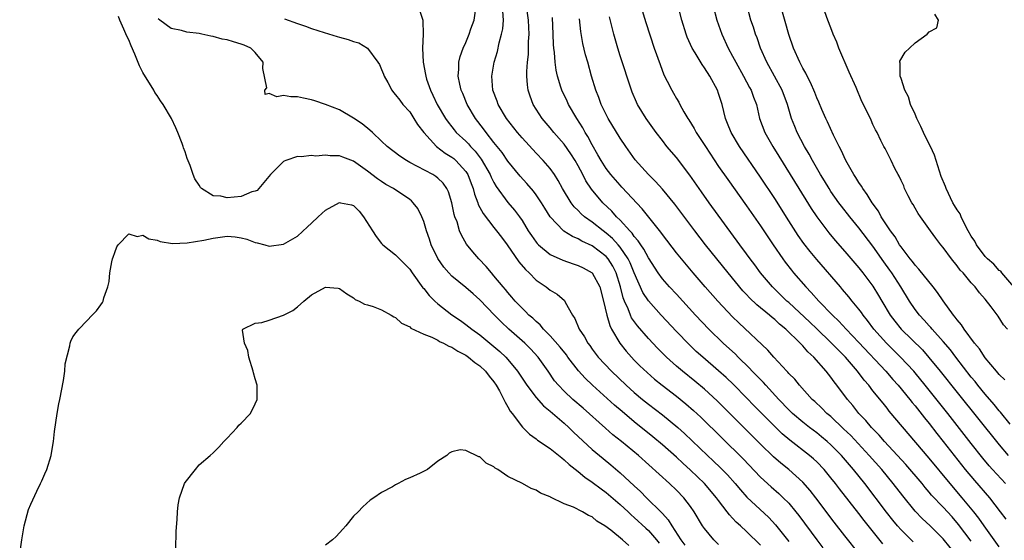
# Model space of a CAD drawing. Units: inches. Extents: x 2514000 to 2517000, y 1551000 to 1554000.
# Drawn here: x 2514109 to 2514250, y 1551541 to 1551615 of the extents above; entities that cross this region are included whole.
import ezdxf

# ---------------------------------------------------------------- set-up
doc = ezdxf.new("R2010")
doc.units = ezdxf.units.IN
doc.header["$MEASUREMENT"] = 0
doc.layers.add('LD25141551_2ft', color=135, linetype='Continuous')

msp = doc.modelspace()

# ---------------------------------------------------------------- linework, layer by layer
at = {"layer": 'LD25141551_2ft'}
for points, elevation in [([(2514249.89, 1551549), (2514248.03, 1551551), (2514247.55, 1551551.55), (2514246.63, 1551552.63), (2514245, 1551554.7), (2514241.65, 1551559), (2514238.46, 1551563), (2514237, 1551564.78), (2514236.81, 1551565), (2514234.93, 1551567), (2514232.92, 1551569), (2514231.14, 1551571), (2514230.22, 1551572.22), (2514229.59, 1551573), (2514229.36, 1551573.36), (2514229, 1551573.83), (2514228.04, 1551575), (2514227.58, 1551575.58), (2514226.66, 1551576.66), (2514226.36, 1551577), (2514223, 1551580.89), (2514222.04, 1551582.04), (2514221.17, 1551583.17), (2514220.34, 1551584.34), (2514219, 1551586.42), (2514217, 1551589.59), (2514215, 1551592.62), (2514211.97, 1551597), (2514210.78, 1551599), (2514210.29, 1551600.29), (2514210, 1551601), (2514209.51, 1551603), (2514209, 1551604.55), (2514208.84, 1551605), (2514207.75, 1551607), (2514207, 1551608.21), (2514206.66, 1551608.66), (2514205.65, 1551610.35), (2514205.24, 1551611), (2514204.55, 1551612.55), (2514204.38, 1551613), (2514203.77, 1551615), (2514202.39, 1551620.39)], 6422), ([(2514229.05, 1551539), (2514227, 1551541.56), (2514225.49, 1551543.49), (2514222.84, 1551547), (2514222.03, 1551548.03), (2514221, 1551549.2), (2514219, 1551550.99), (2514217.89, 1551551.89), (2514216.83, 1551552.83), (2514215, 1551554.62), (2514208.79, 1551560.79), (2514207, 1551562.44), (2514205.6, 1551563.6), (2514203.85, 1551565), (2514203, 1551565.73), (2514201.58, 1551567), (2514200.29, 1551568.29), (2514199, 1551569.66), (2514197.45, 1551571.45), (2514196.62, 1551572.62), (2514196.45, 1551573), (2514196.13, 1551573.87), (2514195.61, 1551575), (2514195.43, 1551575.43), (2514195.05, 1551577), (2514194.42, 1551579), (2514193.95, 1551579.95), (2514193.29, 1551581), (2514193, 1551581.33), (2514191, 1551582.86), (2514189.53, 1551583.53), (2514189, 1551583.85), (2514188.17, 1551584.17), (2514186.96, 1551584.96), (2514186.91, 1551585), (2514185.03, 1551587), (2514184.23, 1551588.23), (2514183.77, 1551589), (2514183, 1551590.12), (2514182.62, 1551590.62), (2514181.71, 1551591.71), (2514180.75, 1551592.75), (2514179, 1551594.91), (2514178.15, 1551596.15), (2514177, 1551597.57), (2514175.88, 1551599), (2514175.52, 1551599.52), (2514174.37, 1551601), (2514173.2, 1551603), (2514172.56, 1551604.56), (2514172.35, 1551605), (2514172.15, 1551605.85), (2514171.92, 1551607), (2514172.01, 1551608.01), (2514172.01, 1551609), (2514172.18, 1551609.82), (2514172.61, 1551611), (2514173, 1551611.82), (2514173.49, 1551613), (2514173.73, 1551613.73), (2514174.18, 1551615), (2514174.49, 1551617)], 6436), ([(2514236.72, 1551540.72), (2514235, 1551542.42), (2514234.49, 1551543), (2514233.82, 1551543.82), (2514232.94, 1551544.94), (2514229.83, 1551549), (2514228.24, 1551551), (2514227.66, 1551551.66), (2514226.51, 1551553), (2514225, 1551554.54), (2514224.49, 1551555), (2514223.68, 1551555.68), (2514223, 1551556.22), (2514221.94, 1551557), (2514221, 1551557.73), (2514219.52, 1551559), (2514219, 1551559.5), (2514217.58, 1551561), (2514215.72, 1551563), (2514215.39, 1551563.39), (2514213.81, 1551565), (2514213.43, 1551565.43), (2514211.81, 1551567), (2514211.41, 1551567.41), (2514209.67, 1551569), (2514207.63, 1551571), (2514205.74, 1551573), (2514203, 1551575.95), (2514202.03, 1551577), (2514201, 1551578.18), (2514200.4, 1551579), (2514199, 1551581.13), (2514198.37, 1551582.37), (2514197.91, 1551583), (2514197.57, 1551583.57), (2514197, 1551584.19), (2514196.68, 1551584.68), (2514196.34, 1551585), (2514195, 1551586.49), (2514194.47, 1551587), (2514193.79, 1551587.79), (2514192.51, 1551589), (2514190.91, 1551590.91), (2514190.11, 1551592.11), (2514189.67, 1551593), (2514189, 1551594.24), (2514188.56, 1551595), (2514187.97, 1551595.97), (2514187, 1551597.34), (2514185.53, 1551599), (2514185, 1551599.66), (2514183.85, 1551601), (2514183, 1551602.3), (2514182.57, 1551603), (2514182.14, 1551604.14), (2514181.87, 1551605), (2514181.76, 1551605.76), (2514181.7, 1551607), (2514181.69, 1551607.69), (2514181.8, 1551609), (2514181.92, 1551610.08), (2514181.94, 1551611.94), (2514182, 1551613), (2514181.95, 1551613.95), (2514181.93, 1551615), (2514181.66, 1551617)], 6432), ([(2514197.91, 1551617), (2514198.64, 1551614.64), (2514199.84, 1551611), (2514200.66, 1551608.66), (2514201.22, 1551607.22), (2514201.69, 1551606.31), (2514202.34, 1551605), (2514202.59, 1551604.59), (2514203, 1551603.82), (2514203.32, 1551603.32), (2514203.48, 1551603), (2514204.07, 1551601.93), (2514204.63, 1551601), (2514204.78, 1551600.78), (2514205.55, 1551599.55), (2514205.82, 1551599), (2514206.3, 1551598.3), (2514207.12, 1551597), (2514209, 1551594.17), (2514210.3, 1551592.3), (2514213, 1551588.55), (2514215, 1551585.69), (2514216.78, 1551583), (2514218.15, 1551581), (2514218.51, 1551580.51), (2514219.38, 1551579.38), (2514219.68, 1551579), (2514221.42, 1551577), (2514222.21, 1551576.21), (2514223.28, 1551575), (2514225.22, 1551573), (2514226.14, 1551572.14), (2514227.18, 1551571), (2514229, 1551569.09), (2514232.83, 1551565), (2514233.84, 1551563.84), (2514234.6, 1551563), (2514236.24, 1551561), (2514236.57, 1551560.57), (2514237, 1551560.07), (2514238.35, 1551558.35), (2514239, 1551557.56), (2514240.12, 1551556.12), (2514241, 1551555.02), (2514244.15, 1551551), (2514245.45, 1551549.45), (2514247.59, 1551547), (2514249.14, 1551545), (2514249.92, 1551543.92)], 6424), ([(2514208.22, 1551617), (2514208.75, 1551615), (2514209.45, 1551613), (2514210.39, 1551611), (2514211, 1551609.88), (2514211.45, 1551609), (2514212.57, 1551607), (2514213.42, 1551605.42), (2514213.66, 1551605), (2514214, 1551604), (2514214.39, 1551603), (2514214.84, 1551601), (2514215.58, 1551599), (2514216.72, 1551597), (2514217.61, 1551595.61), (2514221.42, 1551589.42), (2514222.19, 1551588.19), (2514223, 1551586.97), (2514224.72, 1551584.72), (2514225.63, 1551583.63), (2514227, 1551582.05), (2514229, 1551579.71), (2514229.56, 1551579), (2514231, 1551577.09), (2514231.8, 1551575.8), (2514232.24, 1551575), (2514233.45, 1551573), (2514234.12, 1551572.12), (2514235.02, 1551571), (2514238.04, 1551568.04), (2514238.98, 1551566.98), (2514240.59, 1551565), (2514243, 1551561.98), (2514249, 1551554.54), (2514250.28, 1551553)], 6420), ([(2514250.53, 1551557.47), (2514249.18, 1551559.18), (2514249, 1551559.37), (2514248.27, 1551560.27), (2514247, 1551561.75), (2514245.96, 1551563), (2514245.54, 1551563.54), (2514245, 1551564.17), (2514242.79, 1551567), (2514242.03, 1551568.03), (2514241, 1551569.24), (2514239.42, 1551571), (2514239.24, 1551571.24), (2514239, 1551571.48), (2514238.29, 1551572.29), (2514237.61, 1551573), (2514237, 1551573.81), (2514236.2, 1551575), (2514234.96, 1551577), (2514233.68, 1551579), (2514233.4, 1551579.4), (2514232.56, 1551580.56), (2514231, 1551582.79), (2514229, 1551585.41), (2514227.69, 1551587), (2514226.5, 1551588.5), (2514226.13, 1551589), (2514225, 1551590.61), (2514224.74, 1551591), (2514224.09, 1551592.09), (2514223.53, 1551593), (2514222.37, 1551595), (2514221.91, 1551595.91), (2514221.25, 1551597), (2514220.22, 1551599), (2514219.85, 1551599.85), (2514219.41, 1551601), (2514218.81, 1551603), (2514218.07, 1551605), (2514215.86, 1551609), (2514215, 1551611), (2514214.49, 1551612.49), (2514214.27, 1551613), (2514213.97, 1551613.97), (2514213.61, 1551615), (2514213.06, 1551617)], 6418), ([(2514249.8, 1551563.8), (2514249, 1551564.53), (2514248.79, 1551564.79), (2514248.6, 1551565), (2514247, 1551566.92), (2514246.18, 1551568.18), (2514245.48, 1551569), (2514244, 1551571), (2514243.61, 1551571.61), (2514243, 1551572.32), (2514242.72, 1551572.72), (2514242.48, 1551573), (2514241, 1551575.04), (2514240.21, 1551576.21), (2514239.6, 1551577), (2514237.55, 1551579.54), (2514237, 1551580.09), (2514236.62, 1551580.62), (2514236.29, 1551581), (2514235, 1551582.69), (2514234.79, 1551583), (2514234.14, 1551584.14), (2514233.49, 1551585), (2514232.19, 1551587), (2514231.77, 1551587.77), (2514230.87, 1551589), (2514230.17, 1551590.17), (2514229.54, 1551591), (2514229.35, 1551591.35), (2514229, 1551591.85), (2514228.56, 1551592.56), (2514228.27, 1551593), (2514227.13, 1551595), (2514226.46, 1551596.46), (2514226.17, 1551597), (2514225.39, 1551598.61), (2514224.52, 1551600.52), (2514224.29, 1551601), (2514223.72, 1551602.28), (2514223.29, 1551603.29), (2514223, 1551603.92), (2514222.7, 1551604.7), (2514222.11, 1551606.11), (2514221.63, 1551607), (2514221.44, 1551607.44), (2514221, 1551608.16), (2514220.73, 1551608.73), (2514220.57, 1551609), (2514219.67, 1551611), (2514219, 1551612.93), (2514217.89, 1551617)], 6416), ([(2514209, 1551540.33), (2514208.32, 1551541), (2514207, 1551542.61), (2514206.73, 1551543), (2514205.51, 1551545), (2514205, 1551545.73), (2514204.05, 1551547), (2514203, 1551548.08), (2514202.03, 1551549), (2514197.58, 1551553), (2514195.17, 1551555), (2514193.96, 1551555.96), (2514192.89, 1551556.89), (2514189.72, 1551559.72), (2514188.25, 1551561), (2514187, 1551562.17), (2514186.19, 1551563), (2514185.65, 1551563.65), (2514184.72, 1551565), (2514183.31, 1551567), (2514182.2, 1551568.2), (2514181.41, 1551569), (2514179.12, 1551571), (2514178.02, 1551572.02), (2514177.06, 1551573), (2514175, 1551575.16), (2514174.02, 1551576.02), (2514173, 1551576.94), (2514171, 1551578.56), (2514170.57, 1551579), (2514169.84, 1551579.84), (2514169, 1551581.05), (2514168.06, 1551583), (2514167.81, 1551583.81), (2514167.37, 1551585), (2514167, 1551586.34), (2514166.74, 1551587), (2514166.15, 1551588.15), (2514165.49, 1551589), (2514165.25, 1551589.25), (2514165, 1551589.44), (2514162.71, 1551591), (2514161.61, 1551591.61), (2514161, 1551592), (2514160.41, 1551592.41), (2514159, 1551593.48), (2514157, 1551594.91), (2514155.48, 1551595.48), (2514155, 1551595.68), (2514153.68, 1551595.68), (2514153, 1551595.78), (2514151.64, 1551595.64), (2514151, 1551595.7), (2514149.54, 1551595.54), (2514149, 1551595.57), (2514147.33, 1551595), (2514147.1, 1551594.9), (2514147, 1551594.84), (2514146.09, 1551593.91), (2514145.16, 1551593), (2514143.51, 1551591), (2514143.25, 1551590.75), (2514143, 1551590.64), (2514142.53, 1551590.53), (2514141, 1551589.9), (2514139, 1551589.68), (2514138.09, 1551589.91), (2514137, 1551589.98), (2514135.36, 1551591), (2514135.18, 1551591.18), (2514135, 1551591.5), (2514134.41, 1551592.41), (2514134.16, 1551593), (2514133.71, 1551594.29), (2514133.3, 1551595.3), (2514133, 1551596.22), (2514132.79, 1551596.79), (2514132.73, 1551597), (2514132.59, 1551597.41), (2514131.98, 1551599), (2514131.66, 1551599.66), (2514131.05, 1551601), (2514129.87, 1551603), (2514129.52, 1551603.52), (2514129, 1551604.25), (2514128.7, 1551604.7), (2514128.55, 1551605), (2514127, 1551607.54), (2514126.49, 1551608.49), (2514125.84, 1551610.16), (2514125.32, 1551611.32), (2514125, 1551612.17), (2514124.72, 1551612.72), (2514124.28, 1551613.72), (2514123.69, 1551615), (2514123.5, 1551615.5)], 6444), ([(2514166.39, 1551616.39), (2514166.87, 1551615), (2514166.88, 1551614.88), (2514166.92, 1551613), (2514166.8, 1551611), (2514166.91, 1551609), (2514167.26, 1551607.26), (2514167.28, 1551607), (2514167.41, 1551606.59), (2514167.95, 1551605), (2514168.31, 1551604.31), (2514168.93, 1551603), (2514170.11, 1551601), (2514170.46, 1551600.46), (2514171, 1551599.81), (2514171.35, 1551599.35), (2514171.64, 1551599), (2514173, 1551597.75), (2514173.37, 1551597.37), (2514173.68, 1551597), (2514174.33, 1551596.33), (2514175.19, 1551595.19), (2514176.46, 1551593), (2514176.61, 1551592.61), (2514177, 1551591.87), (2514177.32, 1551591.32), (2514179, 1551589.02), (2514179.94, 1551587.94), (2514180.62, 1551587), (2514181, 1551586.44), (2514181.89, 1551585), (2514182.33, 1551584.33), (2514183, 1551583.38), (2514183.17, 1551583.17), (2514183.34, 1551583), (2514185, 1551581.63), (2514186.8, 1551580.8), (2514188.27, 1551580.27), (2514189, 1551580.05), (2514189.7, 1551579.7), (2514191, 1551578.99), (2514192.08, 1551577), (2514192.61, 1551575), (2514193.08, 1551573), (2514193.5, 1551571.5), (2514193.75, 1551571), (2514194.93, 1551569), (2514195.85, 1551567.85), (2514196.61, 1551567), (2514197, 1551566.59), (2514197.79, 1551565.79), (2514198.81, 1551564.81), (2514199.88, 1551563.88), (2514200.96, 1551563), (2514203, 1551561.43), (2514204.35, 1551560.35), (2514205.43, 1551559.43), (2514206.47, 1551558.47), (2514212.53, 1551552.53), (2514215, 1551549.92), (2514216.52, 1551548.52), (2514217.6, 1551547.6), (2514218.23, 1551547), (2514219, 1551546.22), (2514220.03, 1551545), (2514220.46, 1551544.46), (2514222.98, 1551541), (2514223.86, 1551539.86)], 6438), ([(2514232.41, 1551540.41), (2514229.74, 1551543.74), (2514229, 1551544.73), (2514226.24, 1551548.24), (2514225.67, 1551549), (2514225, 1551549.84), (2514224.03, 1551551), (2514223, 1551552.08), (2514222.53, 1551552.53), (2514221.97, 1551553), (2514219.17, 1551555.17), (2514218.08, 1551556.08), (2514217, 1551557.15), (2514214.09, 1551560.09), (2514213, 1551561.22), (2514211.11, 1551563.11), (2514210.09, 1551564.09), (2514209, 1551565.08), (2514206.75, 1551567), (2514205.83, 1551567.83), (2514204.8, 1551568.8), (2514203, 1551570.66), (2514200.81, 1551573), (2514199.03, 1551575.03), (2514198.23, 1551576.23), (2514197, 1551578.99), (2514196.42, 1551580.42), (2514196.13, 1551581), (2514195, 1551582.67), (2514194.72, 1551583), (2514193.9, 1551583.9), (2514193, 1551584.68), (2514192.56, 1551585), (2514191, 1551586.24), (2514189.91, 1551587), (2514189.42, 1551587.42), (2514189, 1551587.87), (2514188.43, 1551588.43), (2514187.99, 1551589), (2514186.79, 1551591), (2514186.16, 1551592.16), (2514185.61, 1551593), (2514185, 1551593.85), (2514184.03, 1551595), (2514183, 1551596.06), (2514181, 1551598.25), (2514180.36, 1551599), (2514178.81, 1551601), (2514177.6, 1551603), (2514177.45, 1551603.45), (2514176.86, 1551605), (2514176.69, 1551607), (2514177.02, 1551609), (2514177.49, 1551610.51), (2514177.74, 1551611.74), (2514178.09, 1551613), (2514178.25, 1551613.76), (2514178.35, 1551615), (2514178.28, 1551616.28)], 6434), ([(2514243, 1551538.66), (2514241, 1551541.16), (2514239.14, 1551543), (2514238.02, 1551544.02), (2514237, 1551545.07), (2514235.24, 1551547.24), (2514233.89, 1551549), (2514232.25, 1551551), (2514230.47, 1551553), (2514227.83, 1551555.83), (2514226.81, 1551556.81), (2514225, 1551558.55), (2514224.45, 1551559), (2514223.73, 1551559.73), (2514222.7, 1551560.7), (2514222.36, 1551561), (2514220.54, 1551563), (2514219.85, 1551563.85), (2514219, 1551564.68), (2514218.86, 1551564.86), (2514218.71, 1551565), (2514216.86, 1551567), (2514216, 1551568), (2514211.89, 1551571.89), (2514211, 1551572.75), (2514208.89, 1551575), (2514207.11, 1551577), (2514205.37, 1551579), (2514203.71, 1551581), (2514203, 1551581.88), (2514201, 1551584.47), (2514200.79, 1551584.79), (2514198.12, 1551588.12), (2514195.23, 1551591.23), (2514195, 1551591.47), (2514193.66, 1551593), (2514193, 1551593.85), (2514192.26, 1551595), (2514191.82, 1551595.82), (2514191, 1551597.23), (2514190.4, 1551598.4), (2514190.01, 1551599), (2514189.66, 1551599.66), (2514188.79, 1551601), (2514187.61, 1551603), (2514187.43, 1551603.43), (2514186.66, 1551605), (2514186.54, 1551605.46), (2514186.07, 1551607), (2514185.88, 1551607.88), (2514185.74, 1551609), (2514185.64, 1551610.36), (2514185.55, 1551611), (2514185.51, 1551611.51), (2514185.46, 1551613), (2514185.34, 1551615.34)], 6430), ([(2514249, 1551540.02), (2514248.28, 1551541), (2514246.86, 1551543), (2514246.1, 1551544.1), (2514245.39, 1551545), (2514243.73, 1551547), (2514242, 1551549), (2514239, 1551552.63), (2514233.33, 1551559.33), (2514233, 1551559.76), (2514232.43, 1551560.44), (2514231, 1551562.22), (2514230.4, 1551563), (2514229.74, 1551563.74), (2514228.81, 1551565), (2514227.07, 1551567), (2514226.03, 1551568.03), (2514225, 1551569.11), (2514223.02, 1551571.02), (2514221.99, 1551571.99), (2514219, 1551574.77), (2514218.74, 1551575), (2514216.67, 1551577), (2514214.99, 1551579), (2514214.16, 1551580.16), (2514213.5, 1551581), (2514213, 1551581.7), (2514212.03, 1551583), (2514207.66, 1551589), (2514206.55, 1551590.55), (2514204.91, 1551592.91), (2514203, 1551595.41), (2514201.65, 1551597), (2514201, 1551597.83), (2514200.1, 1551599), (2514198.68, 1551601), (2514197.45, 1551603), (2514197.3, 1551603.3), (2514196.71, 1551604.71), (2514196.6, 1551605), (2514195, 1551609.9), (2514194.65, 1551611), (2514194.06, 1551613), (2514193.47, 1551615.47)], 6426), ([(2514250.17, 1551571), (2514249.6, 1551571.6), (2514248.82, 1551572.82), (2514247.85, 1551574.15), (2514247, 1551575.27), (2514246.18, 1551576.18), (2514245.56, 1551577), (2514245, 1551577.61), (2514243.83, 1551579), (2514243.41, 1551579.41), (2514243, 1551580.01), (2514242.19, 1551581), (2514241, 1551582.61), (2514240.67, 1551583), (2514239.96, 1551583.96), (2514239.19, 1551585), (2514237.78, 1551587), (2514237.46, 1551587.46), (2514237, 1551588.23), (2514236.73, 1551588.73), (2514236.54, 1551589), (2514236.01, 1551589.99), (2514235.51, 1551591), (2514235.38, 1551591.38), (2514235, 1551592.14), (2514234.75, 1551592.75), (2514234.6, 1551593), (2514234.12, 1551593.88), (2514233.59, 1551595), (2514233, 1551596.12), (2514232.73, 1551596.73), (2514232.57, 1551597), (2514232.13, 1551597.87), (2514231.59, 1551599), (2514231.38, 1551599.38), (2514231, 1551600.13), (2514230.74, 1551600.74), (2514229.64, 1551603), (2514229.41, 1551603.41), (2514228.59, 1551605.41), (2514227.6, 1551607.6), (2514226.12, 1551611), (2514225.85, 1551611.85), (2514225.34, 1551613), (2514225, 1551613.89), (2514224.55, 1551615), (2514224.15, 1551616.15)], 6414), ([(2514251.05, 1551577), (2514249.37, 1551579), (2514249.24, 1551579.24), (2514249, 1551579.35), (2514248.22, 1551580.23), (2514247.32, 1551581), (2514247, 1551581.34), (2514245.74, 1551583), (2514245.52, 1551583.52), (2514245, 1551584.25), (2514244.58, 1551585), (2514244.11, 1551585.89), (2514243.57, 1551587), (2514243.4, 1551587.4), (2514243, 1551587.96), (2514242.61, 1551588.61), (2514242.4, 1551589), (2514241.41, 1551591), (2514241.31, 1551591.31), (2514240.72, 1551592.72), (2514239.76, 1551595.77), (2514239.2, 1551597), (2514238.45, 1551598.45), (2514238.19, 1551599), (2514237.84, 1551599.84), (2514237.25, 1551601), (2514237, 1551601.58), (2514236.34, 1551603), (2514236.07, 1551604.07), (2514235.53, 1551605), (2514235, 1551606.66), (2514234.86, 1551607), (2514234.88, 1551608.88), (2514234.82, 1551609), (2514234.84, 1551609.16), (2514235.57, 1551610.43), (2514236.19, 1551611), (2514237, 1551611.78), (2514238.73, 1551613), (2514239, 1551613.32), (2514240.1, 1551613.9), (2514240.33, 1551615), (2514239.83, 1551615.83)], 6412), ([(2514215, 1551540.25), (2514213, 1551542.2), (2514212.12, 1551543), (2514211.52, 1551543.52), (2514211, 1551544.1), (2514210.55, 1551544.55), (2514210.24, 1551545), (2514209, 1551546.62), (2514208.72, 1551547), (2514207.02, 1551549), (2514205, 1551550.92), (2514203.9, 1551551.9), (2514203, 1551552.75), (2514201, 1551554.54), (2514199.66, 1551555.66), (2514197, 1551557.79), (2514195.25, 1551559.25), (2514194.17, 1551560.17), (2514191.06, 1551563), (2514190, 1551564), (2514189.06, 1551565.06), (2514187.55, 1551567), (2514187.32, 1551567.32), (2514186.42, 1551568.42), (2514185, 1551570.03), (2514184.04, 1551571), (2514183.59, 1551571.59), (2514183, 1551572.07), (2514182.54, 1551572.54), (2514181.99, 1551573), (2514181.52, 1551573.52), (2514181, 1551573.97), (2514180.02, 1551575), (2514179.56, 1551575.56), (2514179, 1551576.19), (2514178.65, 1551576.65), (2514178.32, 1551577), (2514177, 1551578.6), (2514176.64, 1551579), (2514175.9, 1551579.9), (2514174.83, 1551581), (2514173.99, 1551581.99), (2514173.11, 1551583.11), (2514172.37, 1551584.37), (2514172.11, 1551585), (2514171.75, 1551586.25), (2514171.44, 1551587), (2514171.33, 1551587.33), (2514171.02, 1551589), (2514170.54, 1551590.54), (2514170.3, 1551591), (2514169.76, 1551591.76), (2514169, 1551592.51), (2514168.73, 1551592.73), (2514168.3, 1551593), (2514165, 1551594.74), (2514164.53, 1551595), (2514163.61, 1551595.61), (2514161.81, 1551597), (2514161, 1551597.78), (2514159.68, 1551599), (2514159.34, 1551599.34), (2514158.23, 1551600.23), (2514157, 1551601.02), (2514155, 1551602.22), (2514153, 1551603), (2514151.5, 1551603.5), (2514151, 1551603.65), (2514149.89, 1551603.89), (2514149, 1551604.06), (2514148.07, 1551604.07), (2514147, 1551604.26), (2514146.07, 1551604.07), (2514145, 1551604.55), (2514144.4, 1551604.4), (2514144.36, 1551605), (2514144.63, 1551605.37), (2514144.08, 1551608.08), (2514144.1, 1551609), (2514143, 1551610.4), (2514142.36, 1551611), (2514141.41, 1551611.41), (2514141, 1551611.56), (2514139.88, 1551611.88), (2514139, 1551612.16), (2514138.29, 1551612.29), (2514137, 1551612.66), (2514136.69, 1551612.69), (2514135.39, 1551613), (2514135, 1551613.07), (2514133.27, 1551613.27), (2514132.51, 1551613.49), (2514131, 1551613.78), (2514129.38, 1551615), (2514129.15, 1551615.15)], 6442), ([(2514147.15, 1551615.15), (2514149, 1551614.5), (2514150.15, 1551614.15), (2514151, 1551613.78), (2514152.79, 1551613.21), (2514154.67, 1551612.67), (2514155, 1551612.55), (2514156.23, 1551612.23), (2514157, 1551611.95), (2514157.76, 1551611.76), (2514159, 1551611), (2514160.47, 1551609), (2514160.68, 1551608.68), (2514161, 1551607.98), (2514161.29, 1551607.29), (2514161.38, 1551607), (2514161.87, 1551606.13), (2514162.47, 1551605), (2514162.69, 1551604.69), (2514163, 1551604.37), (2514163.57, 1551603.57), (2514164.04, 1551603), (2514165, 1551601.92), (2514165.61, 1551601), (2514166.12, 1551600.12), (2514166.99, 1551598.99), (2514168.8, 1551597), (2514170.06, 1551596.06), (2514171, 1551595.5), (2514171.28, 1551595.28), (2514171.59, 1551595), (2514173, 1551593.43), (2514173.27, 1551593), (2514173.74, 1551591.74), (2514174.03, 1551591), (2514174.22, 1551590.22), (2514174.69, 1551589), (2514174.76, 1551588.76), (2514175.46, 1551587.46), (2514177, 1551585.47), (2514177.38, 1551585), (2514178.07, 1551584.07), (2514178.9, 1551583), (2514180.57, 1551580.57), (2514181.49, 1551579.49), (2514182.01, 1551579), (2514183, 1551577.99), (2514184.43, 1551577), (2514185, 1551576.55), (2514185.99, 1551575.99), (2514187.05, 1551575.05), (2514187.09, 1551575), (2514187.16, 1551574.84), (2514188.2, 1551573), (2514188.53, 1551572.53), (2514189.14, 1551571), (2514189.91, 1551569.91), (2514190.36, 1551569), (2514190.65, 1551568.65), (2514191, 1551568.14), (2514191.86, 1551567), (2514193.73, 1551565), (2514195.83, 1551563), (2514197, 1551561.96), (2514198.17, 1551561), (2514199, 1551560.33), (2514201, 1551558.79), (2514203.19, 1551557), (2514204.15, 1551556.15), (2514207.44, 1551553), (2514208.25, 1551552.25), (2514209.27, 1551551.27), (2514210.26, 1551550.26), (2514211.37, 1551549), (2514212.11, 1551548.11), (2514213.05, 1551547.05), (2514216.16, 1551544.16), (2514217.13, 1551543.13), (2514219, 1551540.74)], 6440), ([(2514245, 1551540.8), (2514243.2, 1551543.2), (2514242.26, 1551544.26), (2514241, 1551545.64), (2514239.36, 1551547.36), (2514239, 1551547.79), (2514238.43, 1551548.44), (2514237.99, 1551549), (2514235.7, 1551551.7), (2514232.66, 1551555), (2514231.89, 1551555.89), (2514230.81, 1551557), (2514229.99, 1551557.99), (2514229.01, 1551559), (2514228.12, 1551560.12), (2514227.35, 1551561), (2514225.86, 1551563), (2514225.48, 1551563.48), (2514225, 1551564.17), (2514224.35, 1551565), (2514222.56, 1551567), (2514221.74, 1551567.74), (2514221, 1551568.62), (2514220.8, 1551568.8), (2514220.64, 1551569), (2514218.59, 1551571), (2514217.7, 1551571.7), (2514217, 1551572.37), (2514216.64, 1551572.64), (2514216.24, 1551573), (2514214.45, 1551574.45), (2514213.43, 1551575.43), (2514213, 1551575.92), (2514212.47, 1551576.47), (2514210.36, 1551579), (2514208.74, 1551581), (2514207.16, 1551583), (2514205.61, 1551585), (2514202.77, 1551588.77), (2514201, 1551590.91), (2514200.02, 1551592.02), (2514199.04, 1551593), (2514197.12, 1551595.12), (2514195.77, 1551597), (2514195, 1551598.16), (2514193.29, 1551601), (2514192.3, 1551603), (2514191.96, 1551603.96), (2514191.52, 1551605), (2514190.92, 1551607), (2514190.37, 1551609), (2514190.05, 1551610.05), (2514189.66, 1551611.66), (2514189.36, 1551613.36), (2514189.17, 1551615.17)], 6428), ([(2514109.44, 1551539), (2514109.73, 1551541), (2514110.07, 1551543), (2514110.7, 1551545.3), (2514111, 1551546.06), (2514111.3, 1551546.7), (2514111.9, 1551547.91), (2514112.42, 1551549), (2514112.58, 1551549.42), (2514113, 1551550.38), (2514113.29, 1551551), (2514113.91, 1551553), (2514114.08, 1551553.92), (2514114.26, 1551555), (2514114.41, 1551556.41), (2514114.77, 1551559), (2514115, 1551560.34), (2514115.16, 1551561), (2514115.7, 1551563.7), (2514115.86, 1551565), (2514115.93, 1551566.07), (2514116.6, 1551568.6), (2514116.65, 1551569), (2514116.72, 1551569.28), (2514117, 1551569.9), (2514117.48, 1551570.52), (2514117.87, 1551571), (2514119, 1551572.16), (2514119.78, 1551573), (2514120.39, 1551573.61), (2514121, 1551574.44), (2514121.23, 1551574.77), (2514121.34, 1551575), (2514121.44, 1551575.44), (2514122, 1551577), (2514122.2, 1551577.8), (2514122.27, 1551579), (2514122.56, 1551580.56), (2514122.67, 1551581), (2514122.75, 1551581.25), (2514123, 1551581.9), (2514123.28, 1551582.72), (2514123.46, 1551583), (2514125, 1551584.55), (2514126.18, 1551584.18), (2514127, 1551584.37), (2514127.85, 1551583.85), (2514129, 1551583.67), (2514129.46, 1551583.46), (2514131.21, 1551583.21), (2514133.28, 1551583.28), (2514135.67, 1551583.67), (2514137, 1551583.95), (2514139, 1551584.21), (2514140.14, 1551584.14), (2514141, 1551584.01), (2514141.81, 1551583.81), (2514143, 1551583.33), (2514143.29, 1551583.29), (2514144.37, 1551583), (2514145, 1551582.8), (2514147, 1551583.09), (2514149, 1551584.21), (2514150.43, 1551585.57), (2514151, 1551586.06), (2514151.98, 1551587), (2514153, 1551587.91), (2514154.98, 1551589.02), (2514155.13, 1551589), (2514156.7, 1551588.7), (2514157, 1551588.6), (2514157.78, 1551587.78), (2514158.43, 1551587), (2514159.72, 1551585), (2514160.2, 1551584.2), (2514161, 1551583.18), (2514161.18, 1551583), (2514163, 1551581.56), (2514163.53, 1551581), (2514164.28, 1551580.28), (2514165, 1551579.53), (2514165.34, 1551579), (2514166.88, 1551576.88), (2514167, 1551576.76), (2514167.77, 1551575.77), (2514168.56, 1551575), (2514169, 1551574.59), (2514171, 1551573.02), (2514172.22, 1551572.22), (2514173, 1551571.67), (2514173.85, 1551571), (2514175, 1551570.18), (2514177, 1551568.54), (2514177.83, 1551567.83), (2514178.71, 1551567), (2514179, 1551566.67), (2514180.35, 1551565), (2514181.67, 1551563), (2514183, 1551561.28), (2514184.08, 1551560.08), (2514185, 1551559.33), (2514187, 1551557.59), (2514187.66, 1551557), (2514188.33, 1551556.33), (2514191, 1551553.88), (2514192.56, 1551552.56), (2514193.67, 1551551.67), (2514195, 1551550.56), (2514197, 1551548.67), (2514197.87, 1551547.87), (2514198.72, 1551547), (2514200.88, 1551544.88), (2514201, 1551544.73), (2514201.84, 1551543.84), (2514202.34, 1551543), (2514203.65, 1551541), (2514204.22, 1551540.22)], 6446), ([(2514131.67, 1551539.67), (2514131.75, 1551542.25), (2514131.87, 1551543.87), (2514131.91, 1551545), (2514132.02, 1551545.98), (2514132.22, 1551547), (2514132.92, 1551549), (2514133, 1551549.16), (2514134.49, 1551551), (2514135, 1551551.66), (2514136.58, 1551553), (2514137, 1551553.38), (2514137.81, 1551554.19), (2514138.52, 1551555), (2514139, 1551555.46), (2514140.41, 1551557), (2514140.68, 1551557.32), (2514141, 1551557.62), (2514142.31, 1551559), (2514143, 1551560.36), (2514143.28, 1551561), (2514143.28, 1551562.72), (2514143.25, 1551563), (2514143, 1551563.94), (2514142.76, 1551564.76), (2514142.7, 1551565), (2514142.08, 1551567), (2514141.93, 1551567.93), (2514141.44, 1551569), (2514141.16, 1551570.84), (2514141.23, 1551571), (2514143, 1551571.85), (2514143.95, 1551571.95), (2514145, 1551572.28), (2514147, 1551572.97), (2514148.37, 1551573.63), (2514149, 1551574.15), (2514149.92, 1551575), (2514151, 1551575.87), (2514153, 1551576.95), (2514154.83, 1551576.83), (2514155, 1551576.79), (2514156.02, 1551576.02), (2514157, 1551575.43), (2514157.23, 1551575.23), (2514157.81, 1551575), (2514158.57, 1551574.57), (2514159, 1551574.46), (2514159.79, 1551574.21), (2514161, 1551573.74), (2514162.36, 1551573), (2514162.76, 1551572.76), (2514163, 1551572.66), (2514163.85, 1551571.85), (2514165, 1551571.3), (2514165.15, 1551571.15), (2514167, 1551570.26), (2514168.17, 1551569.83), (2514169, 1551569.41), (2514169.25, 1551569.25), (2514169.81, 1551569), (2514170.56, 1551568.56), (2514171, 1551568.42), (2514171.85, 1551567.85), (2514173, 1551567.27), (2514173.39, 1551567), (2514174.26, 1551566.26), (2514175, 1551565.78), (2514175.82, 1551565), (2514176.32, 1551564.32), (2514177, 1551563.5), (2514177.34, 1551563), (2514177.78, 1551562.22), (2514178.42, 1551561), (2514178.58, 1551560.58), (2514179, 1551559.92), (2514179.32, 1551559.32), (2514179.59, 1551559), (2514181.06, 1551557.06), (2514181.14, 1551557), (2514182.06, 1551556.06), (2514183, 1551555.38), (2514183.2, 1551555.2), (2514185, 1551553.98), (2514186.65, 1551552.65), (2514187, 1551552.4), (2514187.73, 1551551.73), (2514189, 1551550.73), (2514189.94, 1551549.94), (2514191, 1551549.22), (2514192.26, 1551548.26), (2514193, 1551547.75), (2514195, 1551546.05), (2514196.11, 1551545), (2514196.56, 1551544.56), (2514197, 1551544.2), (2514198.65, 1551542.65), (2514199, 1551542.35), (2514200.18, 1551541), (2514200.54, 1551540.54)], 6448), ([(2514196.2, 1551540.2), (2514195.32, 1551541), (2514193.64, 1551542.36), (2514192.79, 1551543), (2514191.66, 1551543.66), (2514191, 1551544.25), (2514190.45, 1551544.45), (2514189.62, 1551545), (2514188.35, 1551545.65), (2514187, 1551546.14), (2514185.06, 1551547.06), (2514185, 1551547.11), (2514183.62, 1551547.62), (2514183, 1551548.09), (2514182.31, 1551548.31), (2514181.09, 1551549), (2514179, 1551550), (2514177.54, 1551551), (2514177.19, 1551551.19), (2514177, 1551551.41), (2514175.89, 1551551.89), (2514175, 1551552.81), (2514174.83, 1551552.83), (2514173, 1551553.73), (2514172.2, 1551553.8), (2514171, 1551553.53), (2514170.64, 1551553.36), (2514170.31, 1551553), (2514169, 1551552.18), (2514167.54, 1551551), (2514166.49, 1551550.49), (2514165, 1551549.83), (2514164.41, 1551549.59), (2514163.38, 1551549), (2514163, 1551548.82), (2514162.56, 1551548.56), (2514161, 1551547.72), (2514159.89, 1551547), (2514159.36, 1551546.64), (2514158.3, 1551545.7), (2514157.65, 1551545), (2514157, 1551544.36), (2514155.91, 1551543), (2514155.47, 1551542.53), (2514155, 1551542), (2514154.51, 1551541.49), (2514153.98, 1551541), (2514153, 1551540.23)], 6450)]:
    msp.add_lwpolyline(points, dxfattribs=dict(at, elevation=elevation))

doc.saveas('drawing.dxf')
